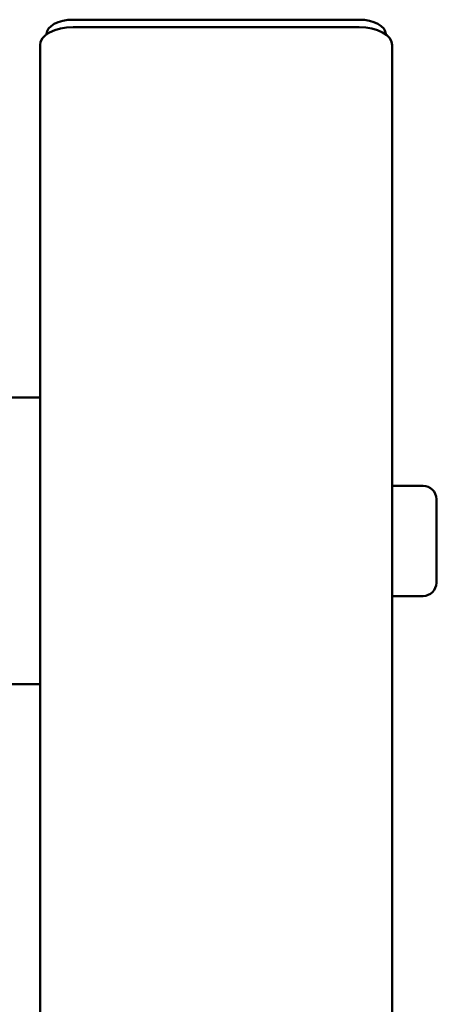
# Paper-space layout 'Лист1' of a CAD drawing. Units: millimetres. Extents: x -3983 to 3738, y -2884 to 3248.
# Drawn here: x -1708 to -1613, y 2775 to 2999 of the extents above; entities that cross this region are included whole.
import ezdxf

# ---------------------------------------------------------------- set-up
doc = ezdxf.new("R2010")
doc.units = ezdxf.units.MM

psp = doc.layouts.new('Лист1')

# ---------------------------------------------------------------- linework, layer by layer
at = {"color": 7, "linetype": 'Continuous', "lineweight": 50}
for p, q in [((-1695.84, 2998.72), (-1630.84, 2998.72)), ((-1701.84, 2995.38), (-1701.84, 2995.45)), ((-1630.84, 2997.02), (-1695.84, 2997.02)), ((-1624.84, 2995.45), (-1624.84, 2995.38)), ((-1703.34, 2992.93), (-1703.34, 2033.17)), ((-1623.34, 2992.93), (-1623.34, 2033.17)), ((-1703.34, 2912.97), (-1766.34, 2912.97)), ((-1616.34, 2892.97), (-1623.34, 2892.97)), ((-1613.34, 2889.97), (-1613.34, 2871.02)), ((-1613.34, 2871.02), (-1613.34, 2870.97)), ((-1623.34, 2867.97), (-1616.34, 2867.97)), ((-1766.34, 2847.97), (-1703.34, 2847.97))]:
    psp.add_line(p, q, dxfattribs=at)
at = {"color": 7, "linetype": 'Continuous', "lineweight": 50, "flags": 128}
for points in [[(-1701.84, 2995.45), (-1701.73, 2996.09), (-1701.39, 2996.7), (-1700.83, 2997.26), (-1700.09, 2997.76), (-1699.18, 2998.17), (-1698.14, 2998.47), (-1697.02, 2998.65), (-1695.84, 2998.72)], [(-1630.84, 2998.72), (-1629.67, 2998.65), (-1628.55, 2998.47), (-1627.51, 2998.17), (-1626.6, 2997.76), (-1625.86, 2997.26), (-1625.3, 2996.7), (-1624.96, 2996.09), (-1624.84, 2995.45)], [(-1695.84, 2997.02), (-1697.31, 2996.94), (-1698.71, 2996.71), (-1700.01, 2996.33), (-1701.15, 2995.82), (-1702.08, 2995.2), (-1702.77, 2994.5), (-1703.2, 2993.73), (-1703.34, 2992.93)], [(-1623.34, 2992.93), (-1623.49, 2993.73), (-1623.92, 2994.5), (-1624.61, 2995.2), (-1625.54, 2995.82), (-1626.68, 2996.33), (-1627.97, 2996.71), (-1629.38, 2996.94), (-1630.84, 2997.02)]]:
    psp.add_lwpolyline(points, dxfattribs=at)
at = {"color": 7, "linetype": 'Continuous', "lineweight": 50}
for centre, start, end in [((-1616.34, 2889.97), 0, 90), ((-1616.34, 2870.97), 270, 0)]:
    psp.add_arc(centre, 3, start, end, dxfattribs=at)

doc.saveas('drawing.dxf')
